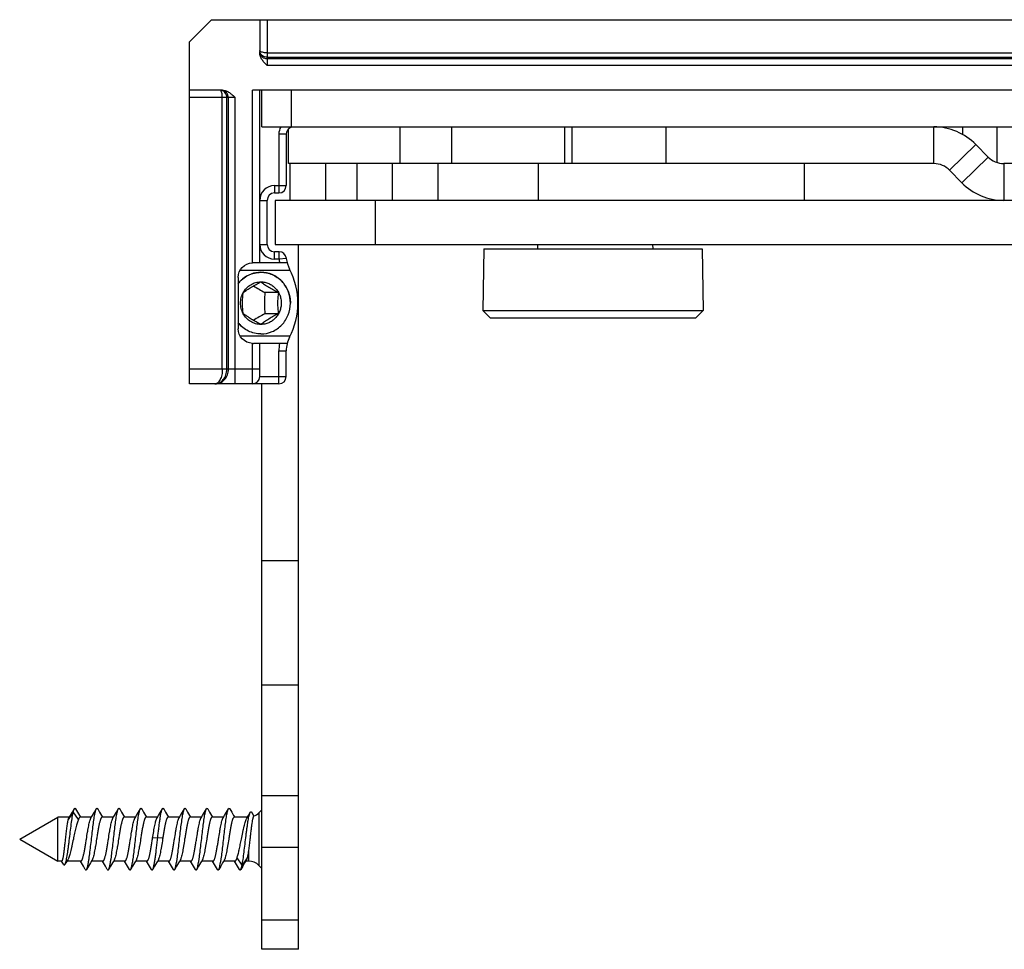
# Model space of a CAD drawing. Units: millimetres. Extents: x -300 to 420, y 4 to 452.
# Drawn here: x -300 to -232, y 388 to 452 of the extents above; entities that cross this region are included whole.
import ezdxf

# ---------------------------------------------------------------- set-up
doc = ezdxf.new("R2010")
doc.units = ezdxf.units.MM

msp = doc.modelspace()

# ---------------------------------------------------------------- linework, layer by layer
at = {"color": 7, "linetype": 'Continuous'}
for p, q in [((-286.479, 451.721), (-287.979, 450.221)), ((-286.479, 451.721), (-168.979, 451.721)), ((-283.185, 451.721), (-283.185, 449.469)), ((-287.979, 426.921), (-287.979, 450.221)), ((-285.734, 446.921), (-287.979, 446.921)), ((-176.129, 446.921), (-283.686, 446.921)), ((-283.186, 435.171), (-283.186, 446.921)), ((-283.036, 444.421), (-283.036, 446.921)), ((-283.036, 444.421), (-178.036, 444.421)), ((-281.236, 441.921), (-281.236, 444.277)), ((-237.268, 441.921), (-237.268, 444.421)), ((-235.299, 443.9), (-235.299, 444.421)), ((-281.385, 443.921), (-281.385, 440.421)), ((-234.411, 443.221), (-236.196, 441.471)), ((-233.579, 442.371), (-234.411, 443.221)), ((-235.365, 440.622), (-233.579, 442.371)), ((-237.268, 441.921), (-281.235, 441.921)), ((-281.129, 441.921), (-281.129, 439.421)), ((-236.196, 441.471), (-235.365, 440.622)), ((-200.234, 441.921), (-232.508, 441.921)), ((-232.508, 441.921), (-232.508, 439.421)), ((-282.685, 436.421), (-282.685, 439.421)), ((-282.185, 439.921), (-281.885, 439.921)), ((-177.092, 439.421), (-282.129, 439.421)), ((-282.129, 439.421), (-282.129, 436.421)), ((-281.872, 435.921), (-282.185, 435.921)), ((-282.129, 436.421), (-175.829, 436.421)), ((-280.536, 388.421), (-280.536, 436.421)), ((-267.918, 436.121), (-267.991, 431.921)), ((-267.918, 436.121), (-253.064, 436.121)), ((-264.253, 436.121), (-264.248, 436.421)), ((-256.4, 436.121), (-256.405, 436.421)), ((-253.064, 436.121), (-252.991, 431.921)), ((-281.321, 435.171), (-283.609, 435.171)), ((-284.652, 434.171), (-284.652, 430.671)), ((-283.109, 433.871), (-283.107, 433.871)), ((-283.109, 433.871), (-283.107, 433.871)), ((-281.913, 433.143), (-282.835, 433.143)), ((-267.991, 431.921), (-252.991, 431.921)), ((-267.491, 431.421), (-267.991, 431.921)), ((-253.491, 431.421), (-252.991, 431.921)), ((-281.913, 431.7), (-282.835, 431.7)), ((-267.491, 431.421), (-253.491, 431.421)), ((-283.107, 430.971), (-283.109, 430.971)), ((-283.107, 430.971), (-283.109, 430.971)), ((-281.321, 429.671), (-283.609, 429.671)), ((-283.186, 427.421), (-283.186, 429.671)), ((-281.385, 427.421), (-281.385, 429.172)), ((-283.186, 427.421), (-283.186, 427.421)), ((-281.885, 426.921), (-287.979, 426.921)), ((-283.036, 388.421), (-283.036, 426.921)), ((-295.886, 397.785), (-296.232, 397.252)), ((-296.078, 397.541), (-295.944, 397.767)), ((-295.944, 397.767), (-295.818, 397.982)), ((-295.539, 397.252), (-295.886, 397.785)), ((-295.725, 397.982), (-295.597, 397.764)), ((-295.597, 397.764), (-295.463, 397.539)), ((-294.578, 397.541), (-294.444, 397.767)), ((-294.444, 397.767), (-294.318, 397.982)), ((-294.225, 397.982), (-294.097, 397.764)), ((-294.097, 397.764), (-293.963, 397.539)), ((-293.078, 397.541), (-292.944, 397.767)), ((-292.944, 397.767), (-292.818, 397.982)), ((-292.725, 397.982), (-292.597, 397.764)), ((-292.597, 397.764), (-292.463, 397.539)), ((-291.578, 397.541), (-291.444, 397.767)), ((-291.444, 397.767), (-291.318, 397.982)), ((-291.225, 397.982), (-291.097, 397.764)), ((-291.097, 397.764), (-290.963, 397.539)), ((-290.078, 397.541), (-289.944, 397.767)), ((-289.944, 397.767), (-289.818, 397.982)), ((-289.725, 397.982), (-289.597, 397.764)), ((-289.597, 397.764), (-289.463, 397.539)), ((-288.578, 397.541), (-288.444, 397.767)), ((-288.444, 397.767), (-288.318, 397.982)), ((-288.225, 397.982), (-288.097, 397.764)), ((-288.097, 397.764), (-287.963, 397.539)), ((-287.078, 397.541), (-286.944, 397.767)), ((-286.944, 397.767), (-286.818, 397.982)), ((-286.725, 397.982), (-286.597, 397.764)), ((-286.597, 397.764), (-286.463, 397.539)), ((-285.578, 397.541), (-285.444, 397.767)), ((-285.444, 397.767), (-285.318, 397.982)), ((-285.225, 397.982), (-285.097, 397.764)), ((-285.097, 397.764), (-284.963, 397.539)), ((-283.963, 397.525), (-283.834, 397.741)), ((-283.73, 397.737), (-283.585, 397.49)), ((-283.036, 397.921), (-283.243, 397.714)), ((-299.536, 395.921), (-296.936, 397.421)), ((-296.15, 397.421), (-296.936, 397.421)), ((-296.936, 394.421), (-296.936, 397.421)), ((-296.182, 397.367), (-296.078, 397.541)), ((-295.463, 397.539), (-295.393, 397.421)), ((-294.65, 397.421), (-295.425, 397.421)), ((-294.682, 397.367), (-294.578, 397.541)), ((-293.963, 397.539), (-293.893, 397.421)), ((-293.15, 397.421), (-293.925, 397.421)), ((-293.182, 397.367), (-293.078, 397.541)), ((-292.463, 397.539), (-292.393, 397.421)), ((-291.65, 397.421), (-292.425, 397.421)), ((-291.682, 397.367), (-291.578, 397.541)), ((-290.963, 397.539), (-290.893, 397.421)), ((-290.15, 397.421), (-290.925, 397.421)), ((-290.182, 397.367), (-290.078, 397.541)), ((-289.463, 397.539), (-289.393, 397.421)), ((-288.65, 397.421), (-289.425, 397.421)), ((-288.682, 397.367), (-288.578, 397.541)), ((-287.963, 397.539), (-287.893, 397.421)), ((-287.15, 397.421), (-287.925, 397.421)), ((-287.182, 397.367), (-287.078, 397.541)), ((-286.463, 397.539), (-286.393, 397.421)), ((-285.65, 397.421), (-286.425, 397.421)), ((-285.682, 397.367), (-285.578, 397.541)), ((-284.963, 397.539), (-284.893, 397.421)), ((-284.026, 397.421), (-284.925, 397.421)), ((-284.074, 397.342), (-283.963, 397.525)), ((-299.536, 395.921), (-296.936, 394.421)), ((-290.493, 395.921), (-290.482, 395.988)), ((-289.789, 395.988), (-289.8, 395.921)), ((-296.667, 394.421), (-296.936, 394.421)), ((-296.56, 394.213), (-296.682, 394.421)), ((-296.266, 394.511), (-296.392, 394.305)), ((-295.368, 394.421), (-296.322, 394.421)), ((-295.328, 394.301), (-295.4, 394.421)), ((-294.611, 394.475), (-294.713, 394.304)), ((-293.868, 394.421), (-294.643, 394.421)), ((-293.828, 394.301), (-293.9, 394.421)), ((-293.111, 394.475), (-293.213, 394.304)), ((-292.368, 394.421), (-293.143, 394.421)), ((-292.328, 394.301), (-292.4, 394.421)), ((-291.611, 394.475), (-291.713, 394.304)), ((-290.868, 394.421), (-291.643, 394.421)), ((-290.828, 394.301), (-290.9, 394.421)), ((-290.111, 394.475), (-290.213, 394.304)), ((-289.368, 394.421), (-290.143, 394.421)), ((-289.328, 394.301), (-289.4, 394.421)), ((-288.611, 394.475), (-288.713, 394.304)), ((-287.868, 394.421), (-288.643, 394.421)), ((-287.828, 394.301), (-287.9, 394.421)), ((-287.111, 394.475), (-287.213, 394.304)), ((-286.368, 394.421), (-287.143, 394.421)), ((-286.328, 394.301), (-286.4, 394.421)), ((-285.611, 394.475), (-285.713, 394.304)), ((-284.868, 394.421), (-285.643, 394.421)), ((-284.828, 394.301), (-284.9, 394.421)), ((-284.386, 394.151), (-284.732, 394.657)), ((-284.039, 394.657), (-284.386, 394.151)), ((-284.111, 394.475), (-284.213, 394.304)), ((-283.95, 394.421), (-284.143, 394.421)), ((-296.392, 394.305), (-296.451, 394.208)), ((-295.194, 394.076), (-295.328, 394.301)), ((-295.068, 393.861), (-295.194, 394.076)), ((-294.847, 394.078), (-294.975, 393.861)), ((-294.713, 394.304), (-294.847, 394.078)), ((-293.694, 394.076), (-293.828, 394.301)), ((-293.568, 393.861), (-293.694, 394.076)), ((-293.347, 394.078), (-293.475, 393.861)), ((-293.213, 394.304), (-293.347, 394.078)), ((-292.194, 394.076), (-292.328, 394.301)), ((-292.068, 393.861), (-292.194, 394.076)), ((-291.847, 394.078), (-291.975, 393.861)), ((-291.713, 394.304), (-291.847, 394.078)), ((-290.694, 394.076), (-290.828, 394.301)), ((-290.568, 393.861), (-290.694, 394.076)), ((-290.347, 394.078), (-290.475, 393.861)), ((-290.213, 394.304), (-290.347, 394.078)), ((-289.194, 394.076), (-289.328, 394.301)), ((-289.068, 393.861), (-289.194, 394.076)), ((-288.847, 394.078), (-288.975, 393.861)), ((-288.713, 394.304), (-288.847, 394.078)), ((-287.694, 394.076), (-287.828, 394.301)), ((-287.568, 393.861), (-287.694, 394.076)), ((-287.347, 394.078), (-287.475, 393.861)), ((-287.213, 394.304), (-287.347, 394.078)), ((-286.194, 394.076), (-286.328, 394.301)), ((-286.068, 393.861), (-286.194, 394.076)), ((-285.847, 394.078), (-285.975, 393.861)), ((-285.713, 394.304), (-285.847, 394.078)), ((-284.694, 394.076), (-284.828, 394.301)), ((-284.568, 393.861), (-284.694, 394.076)), ((-284.347, 394.078), (-284.475, 393.861)), ((-284.213, 394.304), (-284.347, 394.078)), ((-283.036, 393.921), (-283.243, 394.128)), ((-280.536, 388.421), (-283.036, 388.421))]:
    msp.add_line(p, q, dxfattribs=at)
at = {"color": 9, "linetype": 'Continuous'}
for p, q in [((-282.685, 451.721), (-282.685, 448.603)), ((-282.685, 449.467), (-169.979, 449.467)), ((-282.685, 449.16), (-169.979, 449.16)), ((-169.979, 449.056), (-282.685, 449.056)), ((-168.979, 448.603), (-282.685, 448.603)), ((-283.686, 435.168), (-283.686, 446.921)), ((-281.036, 446.921), (-281.036, 444.421)), ((-284.868, 446.421), (-287.979, 446.421)), ((-285.735, 427.921), (-285.735, 446.421)), ((-285.427, 427.921), (-285.427, 446.421)), ((-285.321, 427.921), (-285.321, 446.421)), ((-284.868, 426.921), (-284.868, 446.421)), ((-273.639, 444.421), (-273.639, 441.921)), ((-270.102, 441.921), (-270.102, 444.421)), ((-262.44, 444.421), (-262.44, 441.921)), ((-261.916, 441.921), (-261.916, 444.421)), ((-255.517, 444.421), (-255.517, 441.921)), ((-232.984, 444.421), (-232.984, 442.002)), ((-281.385, 443.921), (-281.885, 443.921)), ((-281.885, 443.921), (-281.885, 439.921)), ((-278.698, 441.921), (-278.698, 439.421)), ((-276.546, 439.421), (-276.546, 441.921)), ((-274.166, 441.921), (-274.166, 439.421)), ((-271.029, 439.421), (-271.029, 441.921)), ((-264.22, 441.921), (-264.22, 439.421)), ((-246.089, 439.421), (-246.089, 441.921)), ((-282.185, 440.421), (-281.385, 440.421)), ((-282.185, 440.421), (-282.185, 439.921)), ((-283.185, 439.421), (-282.685, 439.421)), ((-275.331, 439.421), (-275.331, 436.421)), ((-283.185, 436.421), (-282.685, 436.421)), ((-282.185, 435.421), (-282.185, 435.921)), ((-281.872, 435.421), (-281.872, 435.921)), ((-281.872, 435.421), (-282.185, 435.421)), ((-281.375, 435.471), (-281.872, 435.421)), ((-284.509, 434.671), (-281.12, 434.671)), ((-281.12, 430.171), (-284.509, 430.171)), ((-283.686, 426.921), (-283.686, 429.674)), ((-281.885, 429.172), (-281.385, 429.172)), ((-281.885, 426.921), (-281.885, 429.172)), ((-283.186, 427.921), (-287.979, 427.921)), ((-283.186, 427.421), (-281.385, 427.421)), ((-283.036, 414.892), (-280.536, 414.892)), ((-280.536, 406.406), (-283.036, 406.406)), ((-283.036, 398.886), (-280.536, 398.886)), ((-283.243, 397.714), (-283.243, 394.128)), ((-290.136, 396.014), (-290.482, 395.988)), ((-289.789, 395.988), (-290.136, 396.014)), ((-283.95, 395.176), (-283.95, 394.421)), ((-280.536, 395.35), (-283.036, 395.35)), ((-283.036, 390.421), (-280.536, 390.421))]:
    msp.add_line(p, q, dxfattribs=at)
for centre, radius, start, end in [((-282.771, 449.613), 0.413, 180.07036, 192.43329), ((-285.881, 446.508), 0.413, 77.56652, 89.92964), ((-280.885, 443.921), 1, 149.86457, 180), ((-282.185, 439.421), 1, 90, 180), ((-282.185, 436.421), 1, 180, 270), ((-279.385, 435.671), 2.5, 185.73031, 191.52796), ((-279.385, 429.172), 2.5, 168.47204, 180)]:
    msp.add_arc(centre, radius, start, end, dxfattribs=at)
at = {"color": 7, "linetype": 'Continuous'}
for centre, radius, start, end in [((-280.885, 443.921), 0.5, 112.49999, 180), ((-237.268, 440.421), 4, 44.41459, 89.99897), ((-232.507, 443.421), 1.5, 224.41339, 269.99725), ((-237.268, 440.421), 1.5, 44.41339, 89.99725), ((-232.507, 443.421), 4, 224.41459, 269.99897), ((-281.885, 440.421), 0.5, 270, 0), ((-282.185, 439.421), 0.5, 90, 180), ((-282.185, 436.421), 0.5, 180, 270), ((-281.872, 435.421), 0.5, 5.73031, 90), ((-279.385, 435.671), 2, 185.73031, 207.66045), ((-283.608, 434.103), 1.068, 90.04947, 94.19578), ((-285.585, 432.421), 5, 332.33955, 27.66045), ((-283.038, 432.48), 2.062, 133.65434, 141.70275), ((-283.051, 432.493), 2.044, 129.99471, 133.64013), ((-283.038, 432.362), 2.062, 218.29725, 226.34566), ((-283.051, 432.349), 2.044, 226.35987, 230.00529), ((-279.385, 429.172), 2, 152.33955, 180), ((-283.608, 430.739), 1.068, 265.80422, 269.95053), ((-283.686, 427.421), 0.5, 270, 0), ((-281.885, 427.421), 0.5, 270, 0), ((-283.95, 398.421), 1, 290.47933, 315), ((-283.95, 393.421), 1, 45, 90)]:
    msp.add_arc(centre, radius, start, end, dxfattribs=at)
at = {"color": 7, "linetype": 'Continuous', "extrusion": (0, 0, -1)}
for centre, start_param, end_param in [((-283.607, 434.171), 3.141593, 4.636723), ((-283.607, 430.671), 7.929648, 9.424778)]:
    msp.add_ellipse(centre, major_axis=(1.045, 0), ratio=0.956557, start_param=start_param, end_param=end_param, dxfattribs=at)
at = {"color": 9, "linetype": 'Continuous'}
for points, knots in [([(-283.175, 449.584), (-283.177, 449.587), (-283.182, 449.595), (-283.185, 449.605), (-283.185, 449.613)], [0, 0, 0, 0, 0.271658, 1, 1, 1, 1]), ([(-282.685, 449.056), (-282.749, 449.056), (-282.879, 449.079), (-283.045, 449.178), (-283.158, 449.328), (-283.185, 449.45), (-283.185, 449.509)], [0, 0, 0, 0, 0.261236, 0.516037, 0.76145, 1, 1, 1, 1]), ([(-282.685, 449.467), (-282.741, 449.467), (-282.847, 449.472), (-282.992, 449.494), (-283.102, 449.528), (-283.16, 449.563), (-283.175, 449.584)], [0, 0, 0, 0, 0.327604, 0.620724, 0.849787, 1, 1, 1, 1]), ([(-282.685, 449.16), (-282.741, 449.16), (-282.855, 449.177), (-283.006, 449.254), (-283.121, 449.373), (-283.164, 449.473), (-283.175, 449.524)], [0, 0, 0, 0, 0.25947, 0.514102, 0.760534, 1, 1, 1, 1]), ([(-285.852, 446.912), (-285.854, 446.913), (-285.863, 446.918), (-285.873, 446.921), (-285.881, 446.921)], [0, 0, 0, 0, 0.27177, 1, 1, 1, 1]), ([(-285.735, 446.421), (-285.735, 446.477), (-285.74, 446.584), (-285.762, 446.729), (-285.796, 446.838), (-285.831, 446.897), (-285.852, 446.912)], [0, 0, 0, 0, 0.327682, 0.620852, 0.849905, 1, 1, 1, 1]), ([(-285.427, 446.421), (-285.427, 446.478), (-285.445, 446.591), (-285.522, 446.742), (-285.64, 446.857), (-285.741, 446.9), (-285.792, 446.912)], [0, 0, 0, 0, 0.25947, 0.514102, 0.760534, 1, 1, 1, 1]), ([(-285.321, 446.421), (-285.321, 446.486), (-285.344, 446.615), (-285.443, 446.781), (-285.594, 446.894), (-285.715, 446.921), (-285.774, 446.921)], [0, 0, 0, 0, 0.261236, 0.516037, 0.76145, 1, 1, 1, 1]), ([(-286.239, 426.921), (-286.134, 426.921), (-285.913, 426.977), (-285.644, 427.204), (-285.468, 427.534), (-285.427, 427.791), (-285.427, 427.921)], [0, 0, 0, 0, 0.223231, 0.462448, 0.723625, 1, 1, 1, 1]), ([(-285.735, 427.921), (-285.735, 427.792), (-285.758, 427.547), (-285.847, 427.265), (-285.954, 427.089), (-286.04, 426.995), (-286.136, 426.935), (-286.206, 426.921), (-286.239, 426.921)], [0, 0, 0, 0, 0.321041, 0.604299, 0.724138, 0.828043, 0.918036, 1, 1, 1, 1]), ([(-286.227, 426.921), (-286.109, 426.921), (-285.866, 426.975), (-285.565, 427.201), (-285.367, 427.533), (-285.321, 427.792), (-285.321, 427.921)], [0, 0, 0, 0, 0.23858, 0.483965, 0.738731, 1, 1, 1, 1])]:
    msp.add_open_spline(points, degree=3, knots=knots, dxfattribs=at)
at = {"color": 7, "linetype": 'Continuous'}
for points, knots in [([(-282.685, 448.603), (-282.745, 448.663), (-282.866, 448.784), (-283.029, 448.984), (-283.151, 449.212), (-283.185, 449.383), (-283.185, 449.469)], [0, 0, 0, 0, 0.250364, 0.500572, 0.750477, 1, 1, 1, 1]), ([(-285.734, 446.921), (-285.649, 446.921), (-285.477, 446.888), (-285.249, 446.766), (-285.05, 446.603), (-284.929, 446.482), (-284.868, 446.421)], [0, 0, 0, 0, 0.249597, 0.499501, 0.74968, 1, 1, 1, 1]), ([(-284.654, 433.761), (-284.56, 433.879), (-284.349, 434.094), (-283.97, 434.336), (-283.549, 434.487), (-283.254, 434.521), (-283.107, 434.521)], [0, 0, 0, 0, 0.25301, 0.503636, 0.752349, 1, 1, 1, 1]), ([(-283.107, 434.521), (-283.333, 434.521), (-283.79, 434.44), (-284.19, 434.205), (-284.364, 434.059)], [0, 0, 0, 0, 0.497665, 1, 1, 1, 1]), ([(-283.107, 434.521), (-282.976, 434.521), (-282.712, 434.494), (-282.332, 434.373), (-282.041, 434.21), (-281.83, 434.047), (-281.635, 433.862), (-281.425, 433.594), (-281.27, 433.29), (-281.182, 433.032), (-281.118, 432.765), (-281.098, 432.558), (-281.098, 432.421)], [0, 0, 0, 0, 0.122228, 0.244879, 0.368307, 0.430467, 0.492895, 0.618413, 0.744925, 0.80855, 0.872326, 1, 1, 1, 1]), ([(-283.107, 430.321), (-282.845, 430.321), (-282.313, 430.432), (-281.645, 430.903), (-281.201, 431.601), (-281.047, 432.421), (-281.201, 433.241), (-281.645, 433.939), (-282.313, 434.41), (-282.845, 434.521), (-283.107, 434.521)], [0, 0, 0, 0, 0.122438, 0.246375, 0.372447, 0.5, 0.627553, 0.753625, 0.877562, 1, 1, 1, 1]), ([(-284.309, 433.145), (-284.249, 433.254), (-284.102, 433.456), (-283.812, 433.689), (-283.473, 433.837), (-283.23, 433.871), (-283.109, 433.871)], [0, 0, 0, 0, 0.253813, 0.504729, 0.753094, 1, 1, 1, 1]), ([(-284.305, 433.143), (-284.223, 433.203), (-284.045, 433.328), (-283.757, 433.511), (-283.44, 433.692), (-283.22, 433.808), (-283.109, 433.865)], [0, 0, 0, 0, 0.21772, 0.465527, 0.732668, 1, 1, 1, 1]), ([(-283.611, 433.593), (-283.486, 433.515), (-283.229, 433.362), (-282.968, 433.216), (-282.835, 433.143)], [0, 0, 0, 0, 0.493264, 1, 1, 1, 1]), ([(-283.109, 433.865), (-283.027, 433.805), (-282.85, 433.68), (-282.561, 433.497), (-282.245, 433.316), (-282.024, 433.2), (-281.913, 433.143)], [0, 0, 0, 0, 0.21772, 0.465527, 0.732668, 1, 1, 1, 1]), ([(-283.107, 433.871), (-283.016, 433.871), (-282.88, 433.857), (-282.704, 433.811), (-282.532, 433.747), (-282.331, 433.634), (-282.119, 433.452), (-281.946, 433.231), (-281.817, 432.979), (-281.738, 432.705), (-281.711, 432.421), (-281.738, 432.137), (-281.817, 431.864), (-281.946, 431.611), (-282.119, 431.39), (-282.331, 431.208), (-282.532, 431.096), (-282.704, 431.031), (-282.88, 430.985), (-283.016, 430.971), (-283.107, 430.971)], [0, 0, 0, 0, 0.061124, 0.091793, 0.122535, 0.184258, 0.246485, 0.309252, 0.372516, 0.436156, 0.5, 0.563844, 0.627484, 0.690748, 0.753515, 0.815742, 0.877465, 0.908207, 0.938876, 1, 1, 1, 1]), ([(-284.309, 431.697), (-284.369, 431.807), (-284.463, 432.043), (-284.51, 432.421), (-284.463, 432.799), (-284.369, 433.036), (-284.309, 433.145)], [0, 0, 0, 0, 0.24931, 0.5, 0.75069, 1, 1, 1, 1]), ([(-284.305, 431.7), (-284.322, 431.816), (-284.35, 432.056), (-284.367, 432.421), (-284.35, 432.787), (-284.322, 433.027), (-284.305, 433.143)], [0, 0, 0, 0, 0.243039, 0.5, 0.756961, 1, 1, 1, 1]), ([(-282.835, 433.143), (-282.845, 433.024), (-282.861, 432.784), (-282.87, 432.421), (-282.861, 432.059), (-282.845, 431.818), (-282.835, 431.7)], [0, 0, 0, 0, 0.247531, 0.5, 0.75247, 1, 1, 1, 1]), ([(-281.913, 433.143), (-281.93, 433.027), (-281.959, 432.787), (-281.975, 432.421), (-281.959, 432.056), (-281.93, 431.816), (-281.913, 431.7)], [0, 0, 0, 0, 0.243039, 0.5, 0.756961, 1, 1, 1, 1]), ([(-283.109, 430.971), (-283.23, 430.971), (-283.473, 431.005), (-283.812, 431.153), (-284.102, 431.387), (-284.249, 431.589), (-284.309, 431.697)], [0, 0, 0, 0, 0.246906, 0.495271, 0.746187, 1, 1, 1, 1]), ([(-283.109, 430.978), (-283.22, 431.035), (-283.44, 431.151), (-283.757, 431.332), (-284.045, 431.515), (-284.223, 431.64), (-284.305, 431.7)], [0, 0, 0, 0, 0.267332, 0.534473, 0.78228, 1, 1, 1, 1]), ([(-282.835, 431.7), (-282.968, 431.627), (-283.229, 431.481), (-283.486, 431.327), (-283.611, 431.249)], [0, 0, 0, 0, 0.506736, 1, 1, 1, 1]), ([(-281.913, 431.7), (-282.024, 431.643), (-282.245, 431.527), (-282.561, 431.346), (-282.85, 431.163), (-283.027, 431.038), (-283.109, 430.978)], [0, 0, 0, 0, 0.267332, 0.534473, 0.78228, 1, 1, 1, 1]), ([(-283.107, 430.321), (-283.254, 430.321), (-283.549, 430.355), (-283.97, 430.506), (-284.349, 430.749), (-284.56, 430.963), (-284.654, 431.081)], [0, 0, 0, 0, 0.247651, 0.496364, 0.74699, 1, 1, 1, 1]), ([(-296.451, 394.208), (-296.444, 394.22), (-296.43, 394.248), (-296.403, 394.319), (-296.371, 394.434), (-296.335, 394.6), (-296.299, 394.8), (-296.263, 395.03), (-296.227, 395.282), (-296.192, 395.552), (-296.145, 395.929), (-296.089, 396.396), (-296.023, 396.927), (-295.967, 397.332), (-295.921, 397.609), (-295.898, 397.73), (-295.886, 397.785)], [0, 0, 0, 0, 0.01157, 0.025901, 0.062774, 0.110015, 0.166537, 0.230992, 0.301855, 0.377482, 0.456162, 0.615763, 0.767234, 0.898543, 0.953507, 1, 1, 1, 1]), ([(-295.886, 397.785), (-295.876, 397.825), (-295.861, 397.88), (-295.837, 397.945), (-295.824, 397.971), (-295.818, 397.982)], [0, 0, 0, 0, 0.590197, 0.817706, 1, 1, 1, 1]), ([(-295.818, 397.982), (-295.814, 397.988), (-295.807, 397.998), (-295.796, 398.011), (-295.784, 398.019), (-295.771, 398.022), (-295.759, 398.019), (-295.747, 398.011), (-295.735, 397.998), (-295.728, 397.988), (-295.725, 397.982)], [0, 0, 0, 0, 0.16408, 0.297792, 0.406412, 0.499962, 0.593511, 0.702139, 0.835884, 1, 1, 1, 1]), ([(-294.975, 393.861), (-294.967, 393.874), (-294.952, 393.907), (-294.932, 393.965), (-294.912, 394.037), (-294.883, 394.159), (-294.848, 394.344), (-294.799, 394.653), (-294.746, 395.064), (-294.686, 395.569), (-294.626, 396.098), (-294.567, 396.614), (-294.516, 397.022), (-294.473, 397.316), (-294.443, 397.505), (-294.413, 397.667), (-294.383, 397.8), (-294.357, 397.892), (-294.335, 397.949), (-294.323, 397.972), (-294.318, 397.982)], [0, 0, 0, 0, 0.01128, 0.025855, 0.043731, 0.06484, 0.116233, 0.178692, 0.28921, 0.413485, 0.543414, 0.670505, 0.786461, 0.837869, 0.883766, 0.923432, 0.956267, 0.981841, 0.991843, 1, 1, 1, 1]), ([(-294.318, 397.982), (-294.314, 397.988), (-294.307, 397.998), (-294.296, 398.011), (-294.284, 398.019), (-294.271, 398.022), (-294.259, 398.019), (-294.247, 398.011), (-294.235, 397.998), (-294.228, 397.988), (-294.225, 397.982)], [0, 0, 0, 0, 0.164056, 0.297775, 0.406447, 0.500002, 0.593564, 0.702219, 0.835915, 1, 1, 1, 1]), ([(-293.475, 393.861), (-293.467, 393.874), (-293.452, 393.907), (-293.432, 393.965), (-293.412, 394.037), (-293.383, 394.159), (-293.348, 394.344), (-293.299, 394.653), (-293.246, 395.064), (-293.186, 395.569), (-293.126, 396.098), (-293.067, 396.614), (-293.016, 397.022), (-292.973, 397.316), (-292.943, 397.505), (-292.913, 397.667), (-292.883, 397.8), (-292.857, 397.892), (-292.835, 397.949), (-292.823, 397.972), (-292.818, 397.982)], [0, 0, 0, 0, 0.011279, 0.025854, 0.043731, 0.064839, 0.116231, 0.178691, 0.28921, 0.413485, 0.543414, 0.670505, 0.786461, 0.837869, 0.883768, 0.923432, 0.956268, 0.981844, 0.991843, 1, 1, 1, 1]), ([(-292.818, 397.982), (-292.814, 397.988), (-292.807, 397.998), (-292.796, 398.011), (-292.784, 398.019), (-292.771, 398.022), (-292.759, 398.019), (-292.747, 398.011), (-292.735, 397.998), (-292.728, 397.988), (-292.725, 397.982)], [0, 0, 0, 0, 0.164115, 0.297815, 0.406442, 0.499994, 0.593534, 0.702192, 0.835933, 1, 1, 1, 1]), ([(-291.975, 393.861), (-291.967, 393.874), (-291.952, 393.907), (-291.932, 393.965), (-291.912, 394.037), (-291.883, 394.159), (-291.848, 394.344), (-291.799, 394.653), (-291.746, 395.064), (-291.686, 395.569), (-291.626, 396.098), (-291.567, 396.614), (-291.516, 397.022), (-291.473, 397.316), (-291.443, 397.505), (-291.413, 397.667), (-291.383, 397.8), (-291.357, 397.892), (-291.335, 397.949), (-291.323, 397.972), (-291.318, 397.982)], [0, 0, 0, 0, 0.011281, 0.025855, 0.043733, 0.06484, 0.116233, 0.178693, 0.289211, 0.413486, 0.543415, 0.670506, 0.786462, 0.83787, 0.883767, 0.923432, 0.956269, 0.981843, 0.991844, 1, 1, 1, 1]), ([(-291.318, 397.982), (-291.314, 397.988), (-291.307, 397.998), (-291.296, 398.011), (-291.284, 398.019), (-291.271, 398.022), (-291.259, 398.019), (-291.247, 398.011), (-291.235, 397.998), (-291.228, 397.988), (-291.225, 397.982)], [0, 0, 0, 0, 0.164069, 0.297811, 0.406466, 0.500005, 0.593555, 0.702181, 0.835884, 1, 1, 1, 1]), ([(-290.136, 396.014), (-290.123, 396.13), (-290.097, 396.357), (-290.057, 396.688), (-290.018, 396.998), (-289.979, 397.278), (-289.941, 397.521), (-289.907, 397.697), (-289.879, 397.813), (-289.859, 397.882), (-289.84, 397.937), (-289.825, 397.969), (-289.818, 397.982)], [0, 0, 0, 0, 0.174538, 0.343064, 0.500925, 0.643886, 0.768095, 0.870304, 0.912347, 0.94804, 0.977246, 1, 1, 1, 1]), ([(-289.818, 397.982), (-289.814, 397.988), (-289.807, 397.998), (-289.796, 398.011), (-289.784, 398.019), (-289.771, 398.022), (-289.759, 398.019), (-289.747, 398.011), (-289.735, 397.998), (-289.728, 397.988), (-289.725, 397.982)], [0, 0, 0, 0, 0.164081, 0.297778, 0.406435, 0.499997, 0.593554, 0.702226, 0.835942, 1, 1, 1, 1]), ([(-288.975, 393.861), (-288.967, 393.874), (-288.952, 393.907), (-288.932, 393.965), (-288.912, 394.037), (-288.883, 394.159), (-288.848, 394.344), (-288.799, 394.653), (-288.746, 395.064), (-288.686, 395.569), (-288.626, 396.098), (-288.567, 396.614), (-288.516, 397.022), (-288.473, 397.316), (-288.443, 397.505), (-288.413, 397.667), (-288.383, 397.8), (-288.357, 397.892), (-288.335, 397.949), (-288.323, 397.972), (-288.318, 397.982)], [0, 0, 0, 0, 0.01128, 0.025854, 0.043732, 0.064839, 0.116232, 0.178692, 0.28921, 0.413485, 0.543415, 0.670506, 0.786462, 0.83787, 0.883768, 0.923432, 0.956269, 0.981844, 0.991844, 1, 1, 1, 1]), ([(-288.318, 397.982), (-288.314, 397.988), (-288.307, 397.998), (-288.296, 398.011), (-288.284, 398.019), (-288.271, 398.022), (-288.259, 398.019), (-288.247, 398.011), (-288.235, 397.998), (-288.228, 397.988), (-288.225, 397.982)], [0, 0, 0, 0, 0.164102, 0.297836, 0.406457, 0.499998, 0.593537, 0.702165, 0.835906, 1, 1, 1, 1]), ([(-287.475, 393.861), (-287.467, 393.874), (-287.452, 393.907), (-287.432, 393.965), (-287.412, 394.037), (-287.383, 394.159), (-287.348, 394.344), (-287.299, 394.653), (-287.246, 395.064), (-287.186, 395.569), (-287.126, 396.098), (-287.067, 396.614), (-287.016, 397.022), (-286.973, 397.316), (-286.943, 397.505), (-286.913, 397.667), (-286.883, 397.8), (-286.857, 397.892), (-286.835, 397.949), (-286.823, 397.972), (-286.818, 397.982)], [0, 0, 0, 0, 0.01128, 0.025855, 0.043732, 0.06484, 0.116233, 0.178692, 0.28921, 0.413485, 0.543414, 0.670505, 0.786461, 0.837869, 0.883766, 0.923432, 0.956268, 0.981841, 0.991843, 1, 1, 1, 1]), ([(-286.818, 397.982), (-286.814, 397.988), (-286.807, 397.998), (-286.796, 398.011), (-286.784, 398.019), (-286.771, 398.022), (-286.759, 398.019), (-286.747, 398.011), (-286.735, 397.998), (-286.728, 397.988), (-286.725, 397.982)], [0, 0, 0, 0, 0.164055, 0.29778, 0.406452, 0.500003, 0.593564, 0.702213, 0.835905, 1, 1, 1, 1]), ([(-285.975, 393.861), (-285.967, 393.874), (-285.952, 393.907), (-285.932, 393.965), (-285.912, 394.037), (-285.883, 394.159), (-285.848, 394.344), (-285.799, 394.653), (-285.746, 395.064), (-285.686, 395.569), (-285.626, 396.098), (-285.567, 396.614), (-285.516, 397.022), (-285.473, 397.316), (-285.443, 397.505), (-285.413, 397.667), (-285.383, 397.8), (-285.357, 397.892), (-285.335, 397.949), (-285.323, 397.972), (-285.318, 397.982)], [0, 0, 0, 0, 0.011278, 0.025854, 0.043731, 0.064839, 0.116231, 0.17869, 0.28921, 0.413485, 0.543414, 0.670505, 0.786461, 0.837869, 0.883768, 0.923432, 0.956267, 0.981844, 0.991843, 1, 1, 1, 1]), ([(-285.318, 397.982), (-285.314, 397.988), (-285.307, 397.998), (-285.296, 398.011), (-285.284, 398.019), (-285.271, 398.022), (-285.259, 398.019), (-285.247, 398.011), (-285.235, 397.998), (-285.228, 397.988), (-285.225, 397.982)], [0, 0, 0, 0, 0.164113, 0.297807, 0.406439, 0.499994, 0.593536, 0.702201, 0.835938, 1, 1, 1, 1]), ([(-284.386, 394.151), (-284.374, 394.211), (-284.351, 394.342), (-284.305, 394.636), (-284.249, 395.055), (-284.185, 395.596), (-284.129, 396.066), (-284.083, 396.439), (-284.049, 396.703), (-284.015, 396.949), (-283.98, 397.172), (-283.945, 397.365), (-283.911, 397.524), (-283.88, 397.634), (-283.854, 397.702), (-283.841, 397.729), (-283.834, 397.741)], [0, 0, 0, 0, 0.050661, 0.109235, 0.245727, 0.399397, 0.558299, 0.635705, 0.709589, 0.778383, 0.840606, 0.894904, 0.940107, 0.975296, 0.988963, 1, 1, 1, 1]), ([(-283.834, 397.741), (-283.83, 397.747), (-283.822, 397.759), (-283.81, 397.772), (-283.796, 397.781), (-283.782, 397.784), (-283.768, 397.78), (-283.755, 397.771), (-283.742, 397.756), (-283.734, 397.744), (-283.73, 397.737)], [0, 0, 0, 0, 0.160813, 0.292061, 0.39913, 0.492244, 0.58665, 0.697086, 0.83317, 1, 1, 1, 1]), ([(-296.41, 395.921), (-296.396, 396.056), (-296.367, 396.316), (-296.325, 396.681), (-296.288, 396.955), (-296.256, 397.139), (-296.24, 397.217), (-296.232, 397.252)], [0, 0, 0, 0, 0.302754, 0.583366, 0.82144, 0.919056, 1, 1, 1, 1]), ([(-296.232, 397.252), (-296.224, 397.274), (-296.21, 397.313), (-296.191, 397.351), (-296.182, 397.367)], [0, 0, 0, 0, 0.555793, 1, 1, 1, 1]), ([(-295.539, 397.252), (-295.555, 397.217), (-295.586, 397.139), (-295.628, 397.011), (-295.67, 396.862), (-295.729, 396.632), (-295.8, 396.316), (-295.854, 396.056), (-295.882, 395.921)], [0, 0, 0, 0, 0.083368, 0.182297, 0.295336, 0.420715, 0.699736, 1, 1, 1, 1]), ([(-295.425, 397.421), (-295.449, 397.421), (-295.476, 397.39), (-295.497, 397.353), (-295.518, 397.311), (-295.531, 397.277), (-295.539, 397.252)], [0, 0, 0, 0, 0.339889, 0.472534, 0.626745, 1, 1, 1, 1]), ([(-294.993, 395.921), (-294.967, 396.081), (-294.93, 396.316), (-294.878, 396.619), (-294.84, 396.823), (-294.802, 397.003), (-294.764, 397.154), (-294.731, 397.26), (-294.703, 397.328), (-294.689, 397.355), (-294.682, 397.367)], [0, 0, 0, 0, 0.32762, 0.480848, 0.621763, 0.746788, 0.852899, 0.937735, 0.971717, 1, 1, 1, 1]), ([(-293.925, 397.421), (-293.933, 397.421), (-293.946, 397.417), (-293.961, 397.405), (-293.978, 397.386), (-293.998, 397.354), (-294.021, 397.304), (-294.044, 397.24), (-294.067, 397.165), (-294.09, 397.077), (-294.123, 396.94), (-294.162, 396.744), (-294.208, 396.488), (-294.254, 396.21), (-294.284, 396.019), (-294.3, 395.921)], [0, 0, 0, 0, 0.015618, 0.025034, 0.035989, 0.06322, 0.098154, 0.140923, 0.191379, 0.249183, 0.313884, 0.461697, 0.629543, 0.811251, 1, 1, 1, 1]), ([(-293.493, 395.921), (-293.467, 396.081), (-293.43, 396.316), (-293.378, 396.619), (-293.34, 396.823), (-293.302, 397.003), (-293.264, 397.154), (-293.231, 397.26), (-293.203, 397.328), (-293.189, 397.355), (-293.182, 397.367)], [0, 0, 0, 0, 0.327619, 0.480847, 0.621762, 0.746787, 0.852898, 0.937735, 0.971717, 1, 1, 1, 1]), ([(-292.425, 397.421), (-292.433, 397.421), (-292.446, 397.417), (-292.461, 397.405), (-292.478, 397.386), (-292.498, 397.354), (-292.521, 397.304), (-292.544, 397.24), (-292.567, 397.165), (-292.59, 397.077), (-292.623, 396.94), (-292.662, 396.744), (-292.708, 396.488), (-292.754, 396.21), (-292.784, 396.019), (-292.8, 395.921)], [0, 0, 0, 0, 0.015618, 0.025034, 0.035989, 0.063219, 0.098153, 0.140922, 0.191378, 0.249183, 0.313884, 0.461697, 0.629543, 0.811251, 1, 1, 1, 1]), ([(-291.993, 395.921), (-291.967, 396.081), (-291.93, 396.316), (-291.878, 396.619), (-291.84, 396.823), (-291.802, 397.003), (-291.764, 397.154), (-291.731, 397.26), (-291.703, 397.328), (-291.689, 397.355), (-291.682, 397.367)], [0, 0, 0, 0, 0.327615, 0.480841, 0.621757, 0.746783, 0.852895, 0.937734, 0.971716, 1, 1, 1, 1]), ([(-290.925, 397.421), (-290.933, 397.421), (-290.946, 397.417), (-290.961, 397.405), (-290.978, 397.386), (-290.998, 397.354), (-291.021, 397.304), (-291.044, 397.24), (-291.067, 397.165), (-291.09, 397.077), (-291.123, 396.94), (-291.162, 396.744), (-291.208, 396.488), (-291.254, 396.21), (-291.284, 396.019), (-291.3, 395.921)], [0, 0, 0, 0, 0.015618, 0.025034, 0.035988, 0.063218, 0.098153, 0.140922, 0.19138, 0.249186, 0.313888, 0.461701, 0.629547, 0.811253, 1, 1, 1, 1]), ([(-290.482, 395.988), (-290.458, 396.141), (-290.422, 396.366), (-290.371, 396.655), (-290.334, 396.849), (-290.297, 397.02), (-290.261, 397.164), (-290.229, 397.265), (-290.202, 397.329), (-290.189, 397.356), (-290.182, 397.367)], [0, 0, 0, 0, 0.329301, 0.48231, 0.622665, 0.747051, 0.852679, 0.937385, 0.971474, 1, 1, 1, 1]), ([(-289.425, 397.421), (-289.433, 397.421), (-289.445, 397.417), (-289.46, 397.406), (-289.476, 397.388), (-289.496, 397.357), (-289.518, 397.31), (-289.541, 397.25), (-289.563, 397.179), (-289.586, 397.096), (-289.617, 396.965), (-289.656, 396.779), (-289.7, 396.534), (-289.745, 396.267), (-289.774, 396.082), (-289.789, 395.988)], [0, 0, 0, 0, 0.015819, 0.025281, 0.036236, 0.063349, 0.098034, 0.140451, 0.19049, 0.247842, 0.312097, 0.459193, 0.626851, 0.809276, 1, 1, 1, 1]), ([(-288.993, 395.921), (-288.967, 396.081), (-288.93, 396.316), (-288.878, 396.619), (-288.84, 396.823), (-288.802, 397.002), (-288.764, 397.154), (-288.731, 397.26), (-288.703, 397.328), (-288.689, 397.355), (-288.682, 397.367)], [0, 0, 0, 0, 0.327605, 0.48083, 0.621745, 0.746773, 0.852889, 0.937731, 0.971715, 1, 1, 1, 1]), ([(-287.925, 397.421), (-287.933, 397.421), (-287.946, 397.417), (-287.961, 397.405), (-287.978, 397.386), (-287.998, 397.354), (-288.021, 397.304), (-288.044, 397.24), (-288.067, 397.165), (-288.09, 397.077), (-288.123, 396.94), (-288.162, 396.744), (-288.208, 396.488), (-288.254, 396.21), (-288.284, 396.019), (-288.3, 395.921)], [0, 0, 0, 0, 0.015618, 0.025034, 0.035988, 0.063219, 0.098155, 0.140927, 0.191386, 0.249194, 0.313898, 0.461713, 0.629557, 0.811257, 1, 1, 1, 1]), ([(-287.493, 395.921), (-287.467, 396.081), (-287.43, 396.316), (-287.378, 396.619), (-287.34, 396.822), (-287.302, 397.002), (-287.264, 397.154), (-287.231, 397.26), (-287.203, 397.328), (-287.189, 397.355), (-287.182, 397.367)], [0, 0, 0, 0, 0.327601, 0.480823, 0.621737, 0.746767, 0.852884, 0.937729, 0.971715, 1, 1, 1, 1]), ([(-286.425, 397.421), (-286.433, 397.421), (-286.446, 397.417), (-286.461, 397.405), (-286.478, 397.386), (-286.498, 397.354), (-286.521, 397.304), (-286.544, 397.24), (-286.567, 397.165), (-286.59, 397.077), (-286.623, 396.94), (-286.662, 396.744), (-286.708, 396.488), (-286.754, 396.21), (-286.784, 396.019), (-286.8, 395.921)], [0, 0, 0, 0, 0.015618, 0.025034, 0.035989, 0.06322, 0.098158, 0.140931, 0.191392, 0.249201, 0.313905, 0.461721, 0.629564, 0.811258, 1, 1, 1, 1]), ([(-285.993, 395.921), (-285.967, 396.081), (-285.93, 396.316), (-285.878, 396.619), (-285.84, 396.822), (-285.802, 397.002), (-285.764, 397.154), (-285.731, 397.26), (-285.703, 397.328), (-285.689, 397.355), (-285.682, 397.367)], [0, 0, 0, 0, 0.327599, 0.480817, 0.621731, 0.746761, 0.85288, 0.937727, 0.971714, 1, 1, 1, 1]), ([(-284.925, 397.421), (-284.933, 397.421), (-284.946, 397.417), (-284.961, 397.405), (-284.978, 397.386), (-284.998, 397.354), (-285.021, 397.304), (-285.044, 397.24), (-285.067, 397.165), (-285.09, 397.077), (-285.123, 396.94), (-285.162, 396.744), (-285.208, 396.488), (-285.254, 396.21), (-285.284, 396.019), (-285.3, 395.921)], [0, 0, 0, 0, 0.01562, 0.025034, 0.035989, 0.063224, 0.098157, 0.140932, 0.191388, 0.249199, 0.313902, 0.461719, 0.629559, 0.811249, 1, 1, 1, 1]), ([(-284.439, 395.921), (-284.409, 396.074), (-284.365, 396.3), (-284.304, 396.591), (-284.259, 396.789), (-284.214, 396.966), (-284.17, 397.119), (-284.125, 397.242), (-284.092, 397.313), (-284.074, 397.342)], [0, 0, 0, 0, 0.318339, 0.468229, 0.607299, 0.7324, 0.840831, 0.930459, 1, 1, 1, 1]), ([(-283.6, 397.484), (-283.606, 397.482), (-283.618, 397.469), (-283.632, 397.442), (-283.647, 397.4), (-283.661, 397.346), (-283.677, 397.279), (-283.698, 397.165), (-283.725, 396.995), (-283.757, 396.763), (-283.789, 396.5), (-283.822, 396.216), (-283.845, 396.021), (-283.856, 395.921)], [0, 0, 0, 0, 0.012133, 0.031324, 0.058537, 0.093918, 0.137328, 0.188472, 0.31226, 0.461053, 0.6295, 0.811419, 1, 1, 1, 1]), ([(-296.667, 394.421), (-296.664, 394.421), (-296.658, 394.423), (-296.65, 394.429), (-296.642, 394.438), (-296.63, 394.457), (-296.616, 394.49), (-296.601, 394.539), (-296.585, 394.602), (-296.569, 394.678), (-296.554, 394.765), (-296.531, 394.903), (-296.504, 395.098), (-296.473, 395.354), (-296.442, 395.632), (-296.421, 395.824), (-296.41, 395.921)], [0, 0, 0, 0, 0.005347, 0.011641, 0.019492, 0.029207, 0.054716, 0.088645, 0.130922, 0.18128, 0.239308, 0.304496, 0.453919, 0.624007, 0.808376, 1, 1, 1, 1]), ([(-295.882, 395.921), (-295.914, 395.771), (-295.96, 395.549), (-296.025, 395.262), (-296.072, 395.066), (-296.119, 394.89), (-296.166, 394.738), (-296.213, 394.613), (-296.248, 394.541), (-296.266, 394.511)], [0, 0, 0, 0, 0.314944, 0.463601, 0.601992, 0.727111, 0.836381, 0.927766, 1, 1, 1, 1]), ([(-295.368, 394.421), (-295.36, 394.421), (-295.346, 394.426), (-295.332, 394.438), (-295.315, 394.456), (-295.295, 394.489), (-295.272, 394.539), (-295.249, 394.602), (-295.225, 394.678), (-295.202, 394.765), (-295.17, 394.903), (-295.13, 395.098), (-295.085, 395.354), (-295.039, 395.632), (-295.008, 395.824), (-294.993, 395.921)], [0, 0, 0, 0, 0.015618, 0.025034, 0.035988, 0.063219, 0.098157, 0.140929, 0.191389, 0.249198, 0.313902, 0.461717, 0.62956, 0.811258, 1, 1, 1, 1]), ([(-294.3, 395.921), (-294.325, 395.761), (-294.363, 395.526), (-294.415, 395.224), (-294.453, 395.02), (-294.491, 394.84), (-294.529, 394.688), (-294.562, 394.582), (-294.589, 394.515), (-294.603, 394.487), (-294.611, 394.475)], [0, 0, 0, 0, 0.327603, 0.480826, 0.621741, 0.74677, 0.852886, 0.93773, 0.971715, 1, 1, 1, 1]), ([(-293.868, 394.421), (-293.86, 394.421), (-293.846, 394.426), (-293.832, 394.438), (-293.815, 394.456), (-293.795, 394.489), (-293.772, 394.539), (-293.749, 394.602), (-293.725, 394.678), (-293.702, 394.765), (-293.67, 394.903), (-293.63, 395.098), (-293.585, 395.354), (-293.539, 395.632), (-293.508, 395.824), (-293.493, 395.921)], [0, 0, 0, 0, 0.015618, 0.025034, 0.035988, 0.063218, 0.098154, 0.140925, 0.191384, 0.249191, 0.313894, 0.461709, 0.629553, 0.811256, 1, 1, 1, 1]), ([(-292.8, 395.921), (-292.825, 395.761), (-292.863, 395.526), (-292.915, 395.224), (-292.953, 395.02), (-292.991, 394.84), (-293.029, 394.688), (-293.062, 394.582), (-293.089, 394.515), (-293.103, 394.487), (-293.111, 394.475)], [0, 0, 0, 0, 0.327608, 0.480834, 0.621749, 0.746776, 0.852891, 0.937732, 0.971716, 1, 1, 1, 1]), ([(-292.368, 394.421), (-292.36, 394.421), (-292.346, 394.426), (-292.332, 394.438), (-292.315, 394.456), (-292.295, 394.489), (-292.272, 394.539), (-292.249, 394.602), (-292.225, 394.678), (-292.202, 394.765), (-292.17, 394.903), (-292.13, 395.098), (-292.085, 395.354), (-292.039, 395.632), (-292.008, 395.824), (-291.993, 395.921)], [0, 0, 0, 0, 0.015618, 0.025034, 0.035988, 0.063218, 0.098153, 0.140922, 0.191379, 0.249185, 0.313887, 0.4617, 0.629545, 0.811252, 1, 1, 1, 1]), ([(-291.3, 395.921), (-291.325, 395.761), (-291.363, 395.526), (-291.415, 395.224), (-291.453, 395.02), (-291.491, 394.84), (-291.529, 394.688), (-291.562, 394.582), (-291.589, 394.515), (-291.603, 394.487), (-291.611, 394.475)], [0, 0, 0, 0, 0.327616, 0.480843, 0.621758, 0.746784, 0.852895, 0.937734, 0.971716, 1, 1, 1, 1]), ([(-290.868, 394.421), (-290.86, 394.421), (-290.846, 394.426), (-290.832, 394.438), (-290.815, 394.456), (-290.795, 394.489), (-290.772, 394.539), (-290.749, 394.602), (-290.725, 394.678), (-290.702, 394.765), (-290.67, 394.903), (-290.63, 395.098), (-290.585, 395.354), (-290.539, 395.632), (-290.508, 395.824), (-290.493, 395.921)], [0, 0, 0, 0, 0.015618, 0.025034, 0.035989, 0.063219, 0.098153, 0.140922, 0.191378, 0.249183, 0.313884, 0.461697, 0.629542, 0.811251, 1, 1, 1, 1]), ([(-290.475, 393.861), (-290.467, 393.875), (-290.451, 393.909), (-290.43, 393.969), (-290.41, 394.045), (-290.38, 394.174), (-290.344, 394.368), (-290.302, 394.637), (-290.261, 394.946), (-290.219, 395.286), (-290.178, 395.645), (-290.15, 395.89), (-290.136, 396.014)], [0, 0, 0, 0, 0.022388, 0.051506, 0.087347, 0.129763, 0.233175, 0.35884, 0.502993, 0.661207, 0.828617, 1, 1, 1, 1]), ([(-289.8, 395.921), (-289.825, 395.761), (-289.863, 395.526), (-289.915, 395.224), (-289.953, 395.02), (-289.991, 394.84), (-290.029, 394.688), (-290.062, 394.582), (-290.089, 394.515), (-290.103, 394.487), (-290.111, 394.475)], [0, 0, 0, 0, 0.327619, 0.480847, 0.621762, 0.746787, 0.852898, 0.937735, 0.971717, 1, 1, 1, 1]), ([(-289.368, 394.421), (-289.36, 394.421), (-289.346, 394.426), (-289.332, 394.438), (-289.315, 394.456), (-289.295, 394.489), (-289.272, 394.539), (-289.249, 394.602), (-289.225, 394.678), (-289.202, 394.765), (-289.17, 394.903), (-289.13, 395.098), (-289.085, 395.354), (-289.039, 395.632), (-289.008, 395.824), (-288.993, 395.921)], [0, 0, 0, 0, 0.015618, 0.025034, 0.035989, 0.063219, 0.098154, 0.140922, 0.191378, 0.249183, 0.313884, 0.461697, 0.629542, 0.811251, 1, 1, 1, 1]), ([(-288.3, 395.921), (-288.325, 395.761), (-288.363, 395.526), (-288.415, 395.224), (-288.453, 395.02), (-288.491, 394.84), (-288.529, 394.688), (-288.562, 394.582), (-288.589, 394.515), (-288.603, 394.487), (-288.611, 394.475)], [0, 0, 0, 0, 0.327619, 0.480847, 0.621762, 0.746788, 0.852898, 0.937735, 0.971717, 1, 1, 1, 1]), ([(-287.868, 394.421), (-287.86, 394.421), (-287.846, 394.426), (-287.832, 394.438), (-287.815, 394.456), (-287.795, 394.489), (-287.772, 394.539), (-287.749, 394.602), (-287.725, 394.678), (-287.702, 394.765), (-287.67, 394.903), (-287.63, 395.098), (-287.585, 395.354), (-287.539, 395.632), (-287.508, 395.824), (-287.493, 395.921)], [0, 0, 0, 0, 0.015618, 0.025034, 0.035989, 0.06322, 0.098155, 0.140924, 0.191379, 0.249184, 0.313885, 0.461698, 0.629543, 0.811251, 1, 1, 1, 1]), ([(-286.8, 395.921), (-286.825, 395.761), (-286.863, 395.526), (-286.915, 395.224), (-286.953, 395.02), (-286.991, 394.84), (-287.029, 394.688), (-287.062, 394.582), (-287.089, 394.515), (-287.103, 394.487), (-287.111, 394.475)], [0, 0, 0, 0, 0.32762, 0.480848, 0.621763, 0.746788, 0.852898, 0.937735, 0.971717, 1, 1, 1, 1]), ([(-286.368, 394.421), (-286.36, 394.421), (-286.346, 394.426), (-286.332, 394.438), (-286.315, 394.456), (-286.295, 394.489), (-286.272, 394.539), (-286.249, 394.602), (-286.225, 394.678), (-286.202, 394.765), (-286.17, 394.903), (-286.13, 395.098), (-286.085, 395.354), (-286.039, 395.632), (-286.008, 395.824), (-285.993, 395.921)], [0, 0, 0, 0, 0.015618, 0.025034, 0.035989, 0.063221, 0.098156, 0.140926, 0.191382, 0.249186, 0.313886, 0.461699, 0.629544, 0.811251, 1, 1, 1, 1]), ([(-285.3, 395.921), (-285.325, 395.761), (-285.363, 395.526), (-285.415, 395.224), (-285.453, 395.02), (-285.491, 394.84), (-285.529, 394.688), (-285.562, 394.582), (-285.589, 394.515), (-285.603, 394.487), (-285.611, 394.475)], [0, 0, 0, 0, 0.327619, 0.480847, 0.621762, 0.746787, 0.852896, 0.937733, 0.971716, 1, 1, 1, 1]), ([(-284.732, 394.657), (-284.719, 394.693), (-284.693, 394.773), (-284.642, 394.954), (-284.581, 395.214), (-284.51, 395.556), (-284.463, 395.797), (-284.439, 395.921)], [0, 0, 0, 0, 0.089823, 0.193026, 0.433598, 0.70801, 1, 1, 1, 1]), ([(-283.856, 395.921), (-283.871, 395.793), (-283.901, 395.544), (-283.933, 395.295), (-283.95, 395.176)], [0, 0, 0, 0, 0.517122, 1, 1, 1, 1]), ([(-283.95, 395.176), (-283.964, 395.079), (-283.99, 394.905), (-284.022, 394.733), (-284.039, 394.657)], [0, 0, 0, 0, 0.55613, 1, 1, 1, 1]), ([(-284.868, 394.421), (-284.862, 394.421), (-284.849, 394.424), (-284.832, 394.437), (-284.815, 394.456), (-284.798, 394.483), (-284.782, 394.516), (-284.758, 394.575), (-284.742, 394.623), (-284.732, 394.657)], [0, 0, 0, 0, 0.061447, 0.133547, 0.223081, 0.333431, 0.466081, 0.621607, 1, 1, 1, 1]), ([(-284.039, 394.657), (-284.05, 394.621), (-284.07, 394.559), (-284.096, 394.499), (-284.111, 394.475)], [0, 0, 0, 0, 0.572503, 1, 1, 1, 1]), ([(-296.56, 394.213), (-296.556, 394.206), (-296.547, 394.193), (-296.534, 394.178), (-296.52, 394.167), (-296.505, 394.163), (-296.49, 394.166), (-296.476, 394.175), (-296.463, 394.189), (-296.455, 394.201), (-296.451, 394.208)], [0, 0, 0, 0, 0.168327, 0.305701, 0.417133, 0.512013, 0.604918, 0.711119, 0.840971, 1, 1, 1, 1]), ([(-295.068, 393.861), (-295.064, 393.855), (-295.057, 393.844), (-295.046, 393.831), (-295.034, 393.823), (-295.021, 393.82), (-295.009, 393.823), (-294.997, 393.831), (-294.985, 393.844), (-294.978, 393.855), (-294.975, 393.861)], [0, 0, 0, 0, 0.164107, 0.297799, 0.406437, 0.499994, 0.593539, 0.702209, 0.835942, 1, 1, 1, 1]), ([(-293.568, 393.861), (-293.564, 393.855), (-293.557, 393.844), (-293.546, 393.831), (-293.534, 393.823), (-293.521, 393.82), (-293.509, 393.823), (-293.497, 393.831), (-293.485, 393.844), (-293.478, 393.855), (-293.475, 393.861)], [0, 0, 0, 0, 0.164082, 0.297826, 0.406465, 0.500003, 0.593548, 0.702168, 0.835889, 1, 1, 1, 1]), ([(-292.068, 393.861), (-292.064, 393.855), (-292.057, 393.844), (-292.046, 393.831), (-292.034, 393.823), (-292.021, 393.82), (-292.009, 393.823), (-291.997, 393.831), (-291.985, 393.844), (-291.978, 393.855), (-291.975, 393.861)], [0, 0, 0, 0, 0.164064, 0.297771, 0.406439, 0.5, 0.593561, 0.702227, 0.835932, 1, 1, 1, 1]), ([(-290.568, 393.861), (-290.564, 393.855), (-290.557, 393.844), (-290.546, 393.831), (-290.534, 393.823), (-290.521, 393.82), (-290.509, 393.823), (-290.497, 393.831), (-290.485, 393.844), (-290.478, 393.855), (-290.475, 393.861)], [0, 0, 0, 0, 0.164112, 0.297829, 0.40645, 0.499996, 0.593533, 0.702176, 0.83592, 1, 1, 1, 1]), ([(-289.068, 393.861), (-289.064, 393.855), (-289.057, 393.844), (-289.046, 393.831), (-289.034, 393.823), (-289.021, 393.82), (-289.009, 393.823), (-288.997, 393.831), (-288.985, 393.844), (-288.978, 393.855), (-288.975, 393.861)], [0, 0, 0, 0, 0.164059, 0.297794, 0.406461, 0.500005, 0.593561, 0.702197, 0.83589, 1, 1, 1, 1]), ([(-287.568, 393.861), (-287.564, 393.855), (-287.557, 393.844), (-287.546, 393.831), (-287.534, 393.823), (-287.521, 393.82), (-287.509, 393.823), (-287.497, 393.831), (-287.485, 393.844), (-287.478, 393.855), (-287.475, 393.861)], [0, 0, 0, 0, 0.1641, 0.297791, 0.406435, 0.499995, 0.593544, 0.702216, 0.835944, 1, 1, 1, 1]), ([(-286.068, 393.861), (-286.064, 393.855), (-286.057, 393.844), (-286.046, 393.831), (-286.034, 393.823), (-286.021, 393.82), (-286.009, 393.823), (-285.997, 393.831), (-285.985, 393.844), (-285.978, 393.855), (-285.975, 393.861)], [0, 0, 0, 0, 0.164089, 0.297832, 0.406463, 0.500001, 0.593544, 0.702165, 0.835894, 1, 1, 1, 1]), ([(-284.568, 393.861), (-284.564, 393.855), (-284.557, 393.844), (-284.546, 393.831), (-284.534, 393.823), (-284.521, 393.82), (-284.509, 393.823), (-284.497, 393.831), (-284.485, 393.844), (-284.478, 393.855), (-284.475, 393.861)], [0, 0, 0, 0, 0.164066, 0.297783, 0.406455, 0.500015, 0.593586, 0.702258, 0.835955, 1, 1, 1, 1]), ([(-284.475, 393.861), (-284.466, 393.876), (-284.45, 393.912), (-284.428, 393.977), (-284.406, 394.058), (-284.393, 394.118), (-284.386, 394.151)], [0, 0, 0, 0, 0.17028, 0.394037, 0.671277, 1, 1, 1, 1])]:
    msp.add_open_spline(points, degree=3, knots=knots, dxfattribs=at)

doc.saveas('drawing.dxf')
